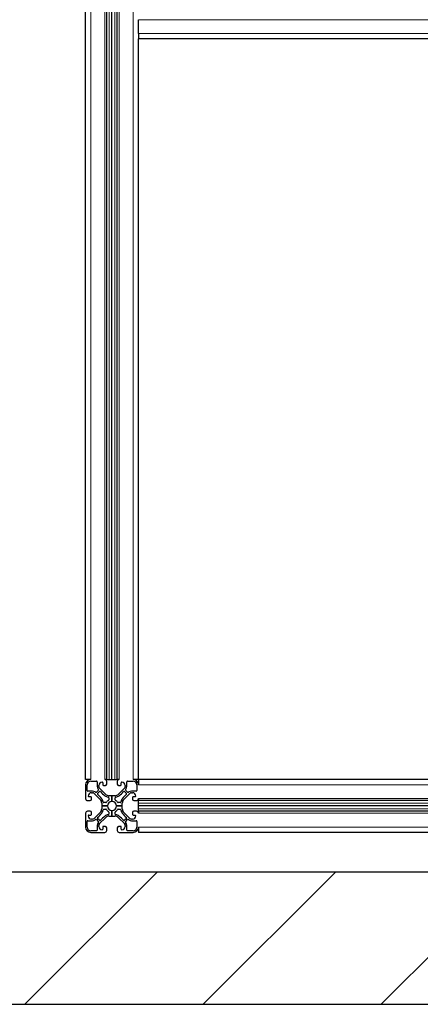
# Model space of a CAD drawing. Units: millimetres. Extents: x 0 to 15750, y 0 to 22275.
# Drawn here: x 7101 to 7403, y 6970 to 7714 of the extents above; entities that cross this region are included whole.
import ezdxf

# ---------------------------------------------------------------- set-up
doc = ezdxf.new("R2010")
doc.units = ezdxf.units.MM
doc.header["$LTSCALE"] = 75
doc.layers.add('Schraffur (ISO)', color=1, linetype='Continuous', lineweight=5, true_color=0xff0000)
doc.layers.add('Tangential', color=7, linetype='Continuous', lineweight=9, true_color=0xbfbfbf)
doc.layers.add('Sichtbar (ISO)', color=7, linetype='Continuous', lineweight=25)

msp = doc.modelspace()

# ---------------------------------------------------------------- hatches: boundary and pattern name
at = {"layer": 'Schraffur (ISO)'}
h = msp.add_hatch(dxfattribs=at)
h.set_pattern_fill('ANSI31', color=256, scale=762, angle=180, style=0)
h.set_pattern_definition([(225, (0, 0), (67.3519, -67.3519), [])])
h.paths.add_polyline_path([(5539.97, 9348.6), (5389.97, 9348.6), (5389.97, 6969.88), (11039.97, 6969.88), (11039.97, 9348.6), (10889.97, 9348.6), (10889.97, 7069.88), (5539.97, 7069.88)])

# ---------------------------------------------------------------- linework, layer by layer
at = {"layer": 'Sichtbar (ISO)'}
for p, q in [((7150.47, 7139.88), (7150.47, 8859.88)), ((7166.47, 7139.88), (7166.47, 8859.88)), ((7170.47, 7139.88), (7170.47, 8859.88)), ((7170.47, 7139.88), (7170.47, 8859.88)), ((7170.47, 7139.88), (7170.47, 8859.88)), ((7174.47, 7139.88), (7174.47, 8859.88)), ((7190.47, 7703.88), (7190.47, 7714.38)), ((7190.47, 7703.88), (7190.47, 7699.88)), ((7910.47, 7699.88), (7190.47, 7699.88)), ((7190.47, 7139.88), (7190.47, 7699.88)), ((7154.47, 7139.88), (7150.47, 7139.88)), ((7166.47, 7139.88), (7164.97, 7139.88)), ((7166.47, 7139.88), (7168.33, 7139.88)), ((7168.33, 7139.88), (7170.47, 7139.88)), ((7170.47, 7139.88), (7172.61, 7139.88)), ((7170.47, 7139.88), (7170.47, 7139.88)), ((7172.61, 7139.88), (7174.47, 7139.88)), ((7175.97, 7139.88), (7174.47, 7139.88)), ((7190.47, 7139.88), (7186.47, 7139.88)), ((7190.47, 7139.88), (7190.47, 7135.88)), ((7910.47, 7139.88), (7190.47, 7139.88)), ((7150.47, 7135.88), (7150.47, 7125.38)), ((7151.67, 7131.58), (7151.67, 7135.88)), ((7154.47, 7138.68), (7158.77, 7138.68)), ((7159.27, 7138.18), (7159.27, 7134.57)), ((7159.93, 7132.62), (7160.16, 7132.32)), ((7160.47, 7134.66), (7160.47, 7135.38)), ((7165.5, 7128.8), (7161.06, 7133.24)), ((7163.47, 7137.38), (7163.47, 7135.88)), ((7163.97, 7135.38), (7165.47, 7135.38)), ((7166.47, 7136.38), (7166.47, 7138.38)), ((7174.47, 7138.38), (7174.47, 7136.38)), ((7179.88, 7133.24), (7175.44, 7128.8)), ((7175.47, 7135.38), (7176.97, 7135.38)), ((7177.47, 7135.88), (7177.47, 7137.38)), ((7180.47, 7135.38), (7180.47, 7134.66)), ((7180.78, 7132.32), (7181.01, 7132.62)), ((7181.67, 7134.57), (7181.67, 7138.18)), ((7182.17, 7138.68), (7186.47, 7138.68)), ((7189.27, 7135.88), (7189.27, 7131.58)), ((7155.78, 7131.08), (7152.17, 7131.08)), ((7154.47, 7126.88), (7152.97, 7126.88)), ((7154.97, 7129.88), (7155.69, 7129.88)), ((7154.97, 7124.88), (7154.97, 7126.38)), ((7157.11, 7129.29), (7161.55, 7124.85)), ((7158.03, 7130.19), (7157.73, 7130.42)), ((7160.12, 7131.66), (7158.69, 7130.23)), ((7159.6, 7129.38), (7160.97, 7130.75)), ((7167.97, 7126.06), (7167.97, 7124.49)), ((7170.47, 7127.63), (7168.33, 7127.63)), ((7172.61, 7127.63), (7170.47, 7127.63)), ((7170.47, 7127.63), (7170.47, 7123.28)), ((7170.47, 7123.28), (7170.47, 7127.63)), ((7172.97, 7124.49), (7172.97, 7126.06)), ((7179.39, 7124.85), (7183.83, 7129.29)), ((7179.97, 7130.75), (7181.34, 7129.38)), ((7182.25, 7130.23), (7180.82, 7131.66)), ((7183.21, 7130.42), (7182.91, 7130.19)), ((7188.77, 7131.08), (7185.16, 7131.08)), ((7185.25, 7129.88), (7185.97, 7129.88)), ((7185.97, 7126.38), (7185.97, 7124.88)), ((7187.97, 7126.88), (7186.47, 7126.88)), ((7190.47, 7125.38), (7190.47, 7123.88)), ((7151.97, 7123.88), (7153.97, 7123.88)), ((7162.72, 7122.02), (7162.72, 7119.88)), ((7162.72, 7119.88), (7167.07, 7119.88)), ((7162.72, 7119.88), (7162.72, 7117.74)), ((7167.07, 7119.88), (7162.72, 7119.88)), ((7165.86, 7122.38), (7164.29, 7122.38)), ((7173.87, 7119.88), (7178.22, 7119.88)), ((7178.22, 7119.88), (7173.87, 7119.88)), ((7176.65, 7122.38), (7175.08, 7122.38)), ((7178.22, 7119.88), (7178.22, 7122.02)), ((7178.22, 7117.74), (7178.22, 7119.88)), ((7186.97, 7123.88), (7188.97, 7123.88)), ((7190.47, 7122.02), (7190.47, 7123.88)), ((7910.47, 7123.88), (7190.47, 7123.88)), ((7190.47, 7119.88), (7190.47, 7122.02)), ((7910.47, 7119.88), (7190.47, 7119.88)), ((7190.47, 7119.88), (7190.47, 7119.88)), ((7910.47, 7119.88), (7190.47, 7119.88)), ((7190.47, 7117.74), (7190.47, 7119.88)), ((7910.47, 7119.88), (7190.47, 7119.88)), ((7190.47, 7115.88), (7190.47, 7117.74)), ((7150.47, 7114.38), (7150.47, 7103.88)), ((7153.97, 7115.88), (7151.97, 7115.88)), ((7152.97, 7112.88), (7154.47, 7112.88)), ((7154.97, 7113.38), (7154.97, 7114.88)), ((7161.55, 7114.91), (7157.11, 7110.47)), ((7160.97, 7109.01), (7159.6, 7110.38)), ((7161.06, 7106.52), (7165.5, 7110.96)), ((7164.29, 7117.38), (7165.86, 7117.38)), ((7167.97, 7115.27), (7167.97, 7113.7)), ((7168.33, 7112.13), (7170.47, 7112.13)), ((7170.47, 7116.48), (7170.47, 7112.13)), ((7170.47, 7112.13), (7170.47, 7116.48)), ((7170.47, 7112.13), (7172.61, 7112.13)), ((7172.97, 7113.7), (7172.97, 7115.27)), ((7175.08, 7117.38), (7176.65, 7117.38)), ((7175.44, 7110.96), (7179.88, 7106.52)), ((7183.83, 7110.47), (7179.39, 7114.91)), ((7181.34, 7110.38), (7179.97, 7109.01)), ((7185.97, 7114.88), (7185.97, 7113.38)), ((7186.47, 7112.88), (7187.97, 7112.88)), ((7188.97, 7115.88), (7186.97, 7115.88)), ((7190.47, 7115.88), (7190.47, 7114.38)), ((7910.47, 7115.88), (7190.47, 7115.88)), ((7151.67, 7103.88), (7151.67, 7108.18)), ((7152.17, 7108.68), (7155.78, 7108.68)), ((7155.69, 7109.88), (7154.97, 7109.88)), ((7157.73, 7109.34), (7158.03, 7109.57)), ((7158.69, 7109.53), (7160.12, 7108.1)), ((7159.27, 7105.19), (7159.27, 7101.58)), ((7160.16, 7107.44), (7159.93, 7107.14)), ((7160.47, 7104.38), (7160.47, 7105.1)), ((7163.47, 7103.88), (7163.47, 7102.38)), ((7165.47, 7104.38), (7163.97, 7104.38)), ((7166.47, 7101.38), (7166.47, 7103.38)), ((7174.47, 7103.38), (7174.47, 7101.38)), ((7176.97, 7104.38), (7175.47, 7104.38)), ((7177.47, 7102.38), (7177.47, 7103.88)), ((7180.47, 7105.1), (7180.47, 7104.38)), ((7181.01, 7107.14), (7180.78, 7107.44)), ((7180.82, 7108.1), (7182.25, 7109.53)), ((7181.67, 7101.58), (7181.67, 7105.19)), ((7182.91, 7109.57), (7183.21, 7109.34)), ((7185.16, 7108.68), (7188.77, 7108.68)), ((7185.97, 7109.88), (7185.25, 7109.88)), ((7189.27, 7108.18), (7189.27, 7103.88)), ((7190.47, 7103.88), (7190.47, 7099.88)), ((7158.77, 7101.08), (7154.47, 7101.08)), ((7154.47, 7099.88), (7164.97, 7099.88)), ((7175.97, 7099.88), (7186.47, 7099.88)), ((7186.47, 7101.08), (7182.17, 7101.08)), ((7910.47, 7099.88), (7190.47, 7099.88)), ((10889.97, 7069.88), (5539.97, 7069.88)), ((5389.97, 6969.88), (11039.97, 6969.88))]:
    msp.add_line(p, q, dxfattribs=at)
for centre, radius, start, end in [((7154.47, 7135.88), 4, 90, 180), ((7164.97, 7138.38), 1.5, 0, 90), ((7175.97, 7138.38), 1.5, 90, 180), ((7186.47, 7135.88), 4, 0, 90), ((7154.47, 7135.88), 2.8, 90, 180), ((7158.77, 7138.18), 0.5, 0, 90), ((7162.47, 7134.57), 3.2, 180, 217.52874), ((7159.76, 7132.02), 0.5, 314.99872, 37.52874), ((7162.97, 7135.38), 2.5, 90.00397, 180), ((7162.47, 7134.66), 2, 180, 224.99872), ((7162.97, 7137.38), 0.5, 0, 90.00397), ((7163.97, 7135.88), 0.5, 180, 270), ((7165.47, 7136.38), 1, 270, 0), ((7175.47, 7136.38), 1, 180, 270), ((7176.97, 7135.88), 0.5, 270, 0), ((7177.97, 7137.38), 0.5, 90.00696, 180), ((7177.97, 7135.38), 2.5, 0, 90.00696), ((7178.47, 7134.66), 2, 314.99872, 0), ((7181.18, 7132.02), 0.5, 142.47131, 224.99872), ((7178.47, 7134.57), 3.2, 322.47131, 0), ((7182.17, 7138.18), 0.5, 90, 180), ((7186.47, 7135.88), 2.8, 0, 90), ((7151.97, 7125.38), 1.5, 180, 270), ((7152.17, 7131.58), 0.5, 180, 270), ((7154.97, 7127.38), 2.5, 90, 180.00696), ((7152.97, 7127.38), 0.5, 180.00696, 270), ((7153.97, 7124.88), 1, 270, 0), ((7154.47, 7126.38), 0.5, 0, 90), ((7155.69, 7127.88), 2, 44.99872, 90), ((7155.78, 7127.88), 3.2, 52.47131, 90), ((7158.33, 7130.59), 0.5, 232.47131, 314.99872), ((7159.95, 7129.03), 0.5, 134.99872, 227.81356), ((7142.02, 7109.24), 26.2, 37.66994, 47.81356), ((7161.32, 7130.4), 0.5, 42.18652, 134.99872), ((7181.11, 7148.33), 26.2, 222.18652, 232.33018), ((7158.64, 7122.07), 5.2, 8.12325, 37.66994), ((7168.27, 7131.7), 5.2, 232.33018, 261.87565), ((7168.33, 7131.63), 4, 224.99872, 270), ((7167.47, 7126.06), 0.5, 0, 81.87565), ((7172.61, 7131.63), 4, 270, 314.99872), ((7173.47, 7126.06), 0.5, 98.12325, 180), ((7172.66, 7131.71), 5.2, 278.12325, 307.66994), ((7159.83, 7148.33), 26.2, 307.66994, 317.81356), ((7182.29, 7122.08), 5.2, 142.33018, 171.87565), ((7198.92, 7109.24), 26.2, 132.18652, 142.33018), ((7179.61, 7130.4), 0.5, 44.99872, 137.81356), ((7180.99, 7129.03), 0.5, 312.18652, 44.99872), ((7182.61, 7130.59), 0.5, 224.99872, 307.52874), ((7185.16, 7127.88), 3.2, 90, 127.52874), ((7185.25, 7127.88), 2, 90, 134.99872), ((7185.97, 7127.38), 2.5, 0.00397, 90), ((7186.47, 7126.38), 0.5, 90, 180), ((7186.97, 7124.88), 1, 180, 270), ((7187.97, 7127.38), 0.5, 270, 0.00397), ((7188.77, 7131.58), 0.5, 270, 0), ((7188.97, 7125.38), 1.5, 270, 0), ((7158.72, 7122.02), 4, 0, 44.99872), ((7158.72, 7117.74), 4, 314.99872, 0), ((7164.29, 7122.88), 0.5, 188.12325, 270), ((7165.86, 7122.88), 0.5, 270, 326.9647), ((7170.47, 7119.88), 5, 123.03712, 146.9647), ((7170.47, 7119.88), 3.4, 90.00021, 179.99078), ((7170.47, 7119.88), 3.4, 180.00021, 269.99078), ((7167.47, 7124.49), 0.5, 303.03712, 0), ((7170.47, 7119.88), 3.4, 0.00021, 89.99078), ((7170.47, 7119.88), 3.4, 270.00021, 359.99078), ((7173.47, 7124.49), 0.5, 180, 236.9647), ((7170.47, 7119.88), 5, 33.03712, 56.9647), ((7175.08, 7122.88), 0.5, 213.03712, 270), ((7176.65, 7122.88), 0.5, 270, 351.87565), ((7182.22, 7122.02), 4, 134.99872, 180), ((7182.22, 7117.74), 4, 180, 224.99872), ((7151.97, 7114.38), 1.5, 90, 180), ((7152.97, 7112.38), 0.5, 90, 180.00397), ((7154.97, 7112.38), 2.5, 180.00397, 270), ((7153.97, 7114.88), 1, 0, 90), ((7154.47, 7113.38), 0.5, 270, 0), ((7155.69, 7111.88), 2, 270, 314.99872), ((7159.95, 7110.73), 0.5, 132.18652, 224.99872), ((7142.02, 7130.52), 26.2, 312.18652, 322.33018), ((7181.11, 7091.43), 26.2, 127.66994, 137.81356), ((7158.65, 7117.68), 5.2, 322.33018, 351.87565), ((7164.29, 7116.88), 0.5, 90, 171.87565), ((7168.28, 7108.05), 5.2, 98.12325, 127.66994), ((7168.33, 7108.13), 4, 90, 134.99872), ((7165.86, 7116.88), 0.5, 33.03712, 90), ((7170.47, 7119.88), 5, 213.03712, 236.9647), ((7167.47, 7113.7), 0.5, 278.12325, 0), ((7167.47, 7115.27), 0.5, 0, 56.9647), ((7172.61, 7108.13), 4, 44.99872, 90), ((7173.47, 7115.27), 0.5, 123.03712, 180), ((7173.47, 7113.7), 0.5, 180, 261.87565), ((7170.47, 7119.88), 5, 303.03712, 326.9647), ((7172.67, 7108.06), 5.2, 52.33018, 81.87565), ((7175.08, 7116.88), 0.5, 90, 146.9647), ((7159.83, 7091.43), 26.2, 42.18652, 52.33018), ((7176.65, 7116.88), 0.5, 8.12325, 90), ((7182.3, 7117.69), 5.2, 188.12325, 217.66994), ((7198.92, 7130.52), 26.2, 217.66994, 227.81356), ((7180.99, 7110.74), 0.5, 314.99872, 47.81356), ((7185.25, 7111.88), 2, 224.99872, 270), ((7186.97, 7114.88), 1, 90, 180), ((7186.47, 7113.38), 0.5, 180, 270), ((7185.97, 7112.38), 2.5, 270, 0.00696), ((7187.97, 7112.38), 0.5, 0.00696, 90), ((7188.97, 7114.38), 1.5, 0, 90), ((7154.47, 7103.88), 4, 180, 270), ((7152.17, 7108.18), 0.5, 90, 180), ((7154.47, 7103.88), 2.8, 180, 270), ((7155.78, 7111.88), 3.2, 270, 307.52874), ((7158.33, 7109.17), 0.5, 44.99872, 127.52874), ((7162.47, 7105.19), 3.2, 142.47131, 180), ((7159.76, 7107.74), 0.5, 322.47131, 44.99872), ((7162.47, 7105.1), 2, 134.99872, 180), ((7162.97, 7104.38), 2.5, 180, 270.00696), ((7161.32, 7109.36), 0.5, 224.99872, 317.81356), ((7163.97, 7103.88), 0.5, 90, 180), ((7165.47, 7103.38), 1, 0, 90), ((7175.47, 7103.38), 1, 90, 180), ((7176.97, 7103.88), 0.5, 0, 90), ((7177.97, 7104.38), 2.5, 270.00397, 0), ((7179.62, 7109.36), 0.5, 222.18652, 314.99872), ((7178.47, 7105.1), 2, 0, 44.99872), ((7181.18, 7107.74), 0.5, 134.99872, 217.52874), ((7178.47, 7105.19), 3.2, 0, 37.52874), ((7182.61, 7109.17), 0.5, 52.47131, 134.99872), ((7185.16, 7111.88), 3.2, 232.47131, 270), ((7186.47, 7103.88), 2.8, 270, 0), ((7186.47, 7103.88), 4, 270, 0), ((7188.77, 7108.18), 0.5, 0, 90), ((7158.77, 7101.58), 0.5, 270, 0), ((7162.97, 7102.38), 0.5, 270.00696, 0), ((7164.97, 7101.38), 1.5, 270, 0), ((7175.97, 7101.38), 1.5, 180, 270), ((7177.97, 7102.38), 0.5, 180, 270.00397), ((7182.17, 7101.58), 0.5, 180, 270)]:
    msp.add_arc(centre, radius, start, end, dxfattribs=at)
at = {"layer": 'Tangential'}
for p, q in [((7154.47, 7139.88), (7154.47, 8859.88)), ((7164.97, 7139.88), (7164.97, 8859.88)), ((7168.33, 7139.88), (7168.33, 8859.88)), ((7172.61, 7139.88), (7172.61, 8859.88)), ((7175.97, 7139.88), (7175.97, 8859.88)), ((7186.47, 7139.88), (7186.47, 8859.88)), ((7910.47, 7714.38), (7190.47, 7714.38)), ((7910.47, 7703.88), (7190.47, 7703.88)), ((7910.47, 7135.88), (7190.47, 7135.88)), ((7910.47, 7125.38), (7190.47, 7125.38)), ((7910.47, 7122.02), (7190.47, 7122.02)), ((7910.47, 7117.74), (7190.47, 7117.74)), ((7910.47, 7114.38), (7190.47, 7114.38)), ((7910.47, 7103.88), (7190.47, 7103.88))]:
    msp.add_line(p, q, dxfattribs=at)

doc.saveas('drawing.dxf')
